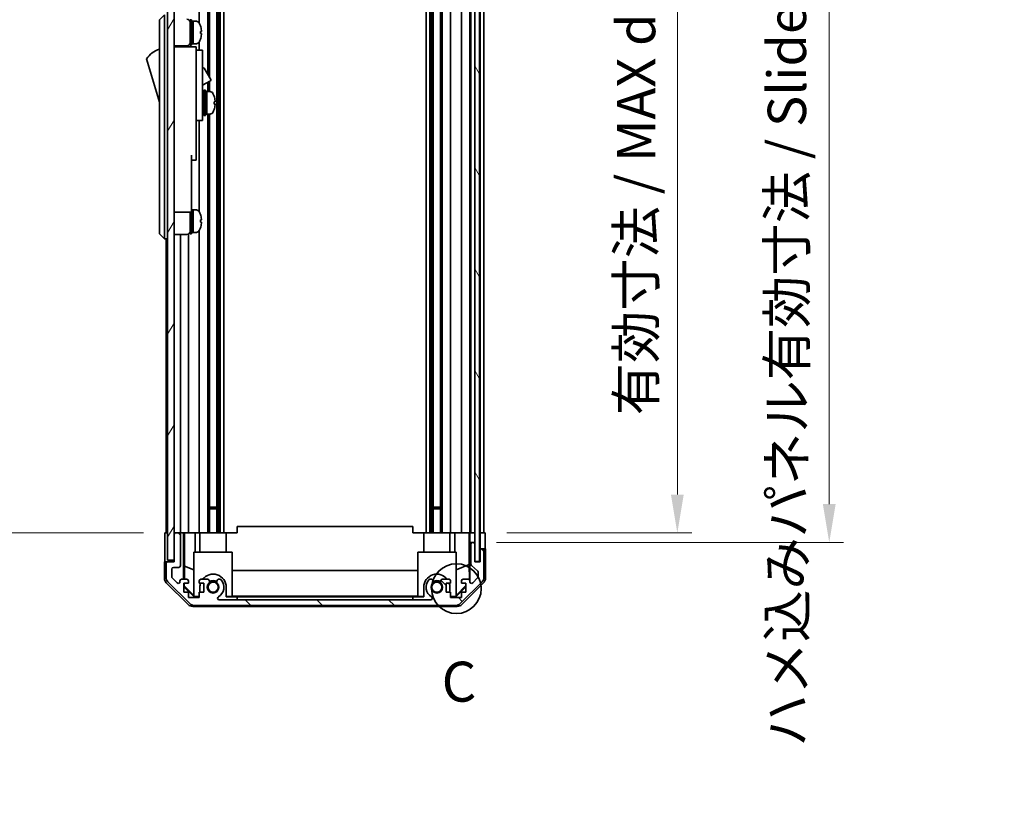
# Model space of a CAD drawing. Units: millimetres. Extents: x 65 to 8121, y 28 to 1441.
# Drawn here: x 3064 to 3372, y 695 to 938 of the extents above; entities that cross this region are included whole.
import ezdxf

# ---------------------------------------------------------------- set-up
doc = ezdxf.new("R2010")
doc.units = ezdxf.units.MM
doc.header["$LTSCALE"] = 4.5
doc.layers.get('Defpoints').update_dxf_attribs({"lineweight": 25})
for name, color, linetype, lineweight in [('Detail Boundary (JIS)', 7, 'Continuous', 35), ('Dimension (ISO)', 7, 'Continuous', 18), ('Dimension (ISO) @ 1', 7, 'Continuous', 18), ('Hatch (ISO)', 1, 'Continuous', 18), ('Visible (ISO)', 7, 'Continuous', 35)]:
    doc.layers.add(name, color=color, linetype=linetype, lineweight=lineweight)
doc.styles.add('Note Text (JIS)', font='tahoma.ttf')
doc.styles.add('Note Text (TK)', font='MS PGothic.ttf')
doc.dimstyles.new('Default - Method 1b (TK)', dxfattribs={"dimscale": 4.5, "dimtxt": 2.5, "dimasz": 2.5, "dimexe": 1, "dimexo": 1.5, "dimgap": 1, "dimtad": 1, "dimtoh": 1, "dimrnd": 1e-08, "dimdsep": 46, "dimtxsty": 'Note Text (TK)', "dimcen": 0.09, "dimdle": 5, "dimclrd": 100, "dimclre": 100, "dimclrt": 7, "dimadec": 1, "dimazin": 1, "dimtfac": 1, "dimtmove": 0, "dimatfit": 3, "dimfxl": 0, "dimtolj": 1, "dimlwd": -1, "dimlwe": -1, "dimarcsym": 0})

# ---------------------------------------------------------------- blocks, each defined once
blk = doc.blocks.new('2dDetail0')
at = {"layer": 'Detail Boundary (JIS)'}
blk.add_circle((287.74, 152.735), 1.555, dxfattribs=at)
at = {"layer": 'Detail Boundary (JIS)', "insert": (286.818, 144.886), "char_height": 2.5, "attachment_point": 7, "style": 'Note Text (JIS)'}
blk.add_mtext('C', dxfattribs=at)
blk = doc.blocks.new('*D46')
at = {"layer": 'Defpoints', "color": 0, "transparency": 16777216}
for p in [(3210.05, 1031.45), (3209.96, 777.45), (3270.05, 777.45)]:
    blk.add_point(p, dxfattribs=at)
at = {"layer": 'Dimension (ISO)', "color": 100, "transparency": 16777216}
for p, q in [((3216.8, 1031.45), (3274.55, 1031.45)), ((3270.05, 1019.45), (3270.05, 789.45)), ((3216.71, 777.45), (3274.55, 777.45))]:
    blk.add_line(p, q, dxfattribs=at)
for points in [[(3268.05, 1019.45), (3272.05, 1019.45), (3270.05, 1031.45)], [(3268.05, 789.45), (3272.05, 789.45), (3270.05, 777.45)]]:
    blk.add_solid(points, dxfattribs=at)
at = {"layer": 'Dimension (ISO)', "color": 7, "transparency": 16777216, "insert": (3257.14, 814.21), "char_height": 12, "attachment_point": 4, "rotation": 90, "style": 'Note Text (TK)'}
blk.add_mtext('\\A1;有効寸法 / MAX dim. 254', dxfattribs=at)
blk = doc.blocks.new('*D47')
at = {"layer": 'Defpoints', "color": 0, "transparency": 16777216}
for p in [(3206.69, 1034.45), (3317.56, 1034.45), (3206.69, 774.45)]:
    blk.add_point(p, dxfattribs=at)
at = {"layer": 'Dimension (ISO)', "color": 100, "transparency": 16777216}
for p, q in [((3213.44, 1034.45), (3322.06, 1034.45)), ((3317.56, 786.45), (3317.56, 1022.45)), ((3213.44, 774.45), (3322.06, 774.45))]:
    blk.add_line(p, q, dxfattribs=at)
for points in [[(3315.56, 1022.45), (3319.56, 1022.45), (3317.56, 1034.45)], [(3315.56, 786.45), (3319.56, 786.45), (3317.56, 774.45)]]:
    blk.add_solid(points, dxfattribs=at)
at = {"layer": 'Dimension (ISO)', "color": 7, "transparency": 16777216, "insert": (3304.31, 710.58), "char_height": 12, "attachment_point": 4, "rotation": 90, "style": 'Note Text (TK)'}
blk.add_mtext('\\A1;ハメ込みパネル有効寸法 / Slide panel MAX dim. 260', dxfattribs=at)
blk = doc.blocks.new('*D50')
at = {"layer": 'Defpoints', "color": 0, "transparency": 16777216}
for p in [(3109.65, 1031.45), (3058.54, 777.45), (3109.8, 777.45)]:
    blk.add_point(p, dxfattribs=at)
at = {"layer": 'Dimension (ISO)', "color": 100, "transparency": 16777216}
for p, q in [((3102.9, 1031.45), (3054.04, 1031.45)), ((3058.54, 1019.45), (3058.54, 789.45)), ((3103.05, 777.45), (3054.04, 777.45))]:
    blk.add_line(p, q, dxfattribs=at)
for points in [[(3056.54, 1019.45), (3060.54, 1019.45), (3058.54, 1031.45)], [(3056.54, 789.45), (3060.54, 789.45), (3058.54, 777.45)]]:
    blk.add_solid(points, dxfattribs=at)
at = {"layer": 'Dimension (ISO)', "color": 7, "transparency": 16777216, "insert": (3045.29, 695.07), "char_height": 12, "attachment_point": 4, "rotation": 90, "style": 'Note Text (TK)'}
blk.add_mtext('\\A1;開閉パネル有効寸法 / Open-closing panel MAX dim. 254', dxfattribs=at)

msp = doc.modelspace()

# ---------------------------------------------------------------- hatches: boundary and pattern name
at = {"layer": 'Hatch (ISO)'}
h = msp.add_hatch(dxfattribs=at)
h.set_pattern_fill('ANSI31', color=256, scale=127, angle=14.999978, style=0)
h.set_pattern_definition([(60, (1762.244, -3.661), (-13.74815, 7.9375), [])])
h.paths.add_polyline_path([(3112.6455, 1039.9549), (3110.6455, 1039.9549), (3110.6455, 768.9549), (3112.6455, 768.9549), (3112.6455, 776.9549), (3112.6455, 1031.9549)])
h = msp.add_hatch(dxfattribs=at)
h.set_pattern_fill('ANSI31', color=256, scale=127, angle=75.000175, style=0)
h.set_pattern_definition([(120.0002, (1762.244, -3.661), (-13.74813, -7.93754), [])])
h.paths.add_polyline_path([(3208.1948, 768.5049), (3208.1948, 1040.4049), (3206.6955, 1040.4049), (3206.6948, 1040.4049), (3206.6948, 1034.9277), (3206.6948, 773.9821), (3206.6948, 768.5049), (3206.6955, 768.5049)])
h = msp.add_hatch(dxfattribs=at)
h.set_pattern_fill('ANSI31', color=256, scale=127, angle=90.00021, style=0)
h.set_pattern_definition([(135.0002, (1762.244, -3.661), (-11.22528, -11.22536), [])])
edge = h.paths.add_edge_path()
edge.add_ellipse((3200.7171, 756.7549), major_axis=(0, -2), ratio=1, start_angle=0, end_angle=45)
edge.add_line((3202.1313, 755.3407), (3208.9598, 762.1691))
edge.add_ellipse((3207.5455, 763.5833), major_axis=(1.4142, -1.4142), ratio=1, start_angle=0, end_angle=45)
edge.add_line((3209.5455, 763.5833), (3209.5455, 771.9549))
edge.add_ellipse((3209.0455, 771.9549), major_axis=(0.5, 0), ratio=1, start_angle=0, end_angle=90)
edge.add_line((3209.0455, 772.4549), (3208.8455, 772.4549))
edge.add_ellipse((3208.8455, 771.9549), major_axis=(0, 0.5), ratio=1, start_angle=0, end_angle=90)
edge.add_line((3208.3455, 771.9549), (3208.3455, 768.4549))
edge.add_line((3208.3455, 768.4549), (3206.6955, 768.4549))
edge.add_line((3206.6955, 768.4549), (3206.6955, 768.5049))
edge.add_line((3206.6955, 768.5049), (3206.6955, 773.9549))
edge.add_ellipse((3206.1955, 773.9549), major_axis=(0.5, 0), ratio=1, start_angle=0, end_angle=3.115064)
edge.add_ellipse((3206.1955, 773.9549), major_axis=(0.4993, 0.0272), ratio=1, start_angle=0, end_angle=86.884936)
edge.add_line((3206.1955, 774.4549), (3205.9955, 774.4549))
edge.add_ellipse((3205.9955, 773.9549), major_axis=(0, 0.5), ratio=1, start_angle=0, end_angle=90)
edge.add_line((3205.4955, 773.9549), (3205.4955, 767.6794))
edge.add_ellipse((3205.9955, 767.6794), major_axis=(-0.5, 0), ratio=1, start_angle=0, end_angle=48.366461)
edge.add_line((3205.6634, 767.3057), (3207.5777, 765.6041))
edge.add_ellipse((3207.2455, 765.2304), major_axis=(0.3322, 0.3737), ratio=1, start_angle=311.633539, end_angle=360, ccw=False)
edge.add_line((3207.7455, 765.2304), (3207.7455, 763.7076))
edge.add_ellipse((3207.2455, 763.7076), major_axis=(0.5, 0), ratio=1, start_angle=315, end_angle=360, ccw=False)
edge.add_line((3207.5991, 763.354), (3206.0491, 761.804))
edge.add_ellipse((3205.6955, 762.1576), major_axis=(0.3536, -0.3536), ratio=1, start_angle=225, end_angle=360, ccw=False)
edge.add_line((3205.1955, 762.1576), (3205.1955, 762.4549))
edge.add_ellipse((3204.6955, 762.4549), major_axis=(0.5, 0), ratio=1, start_angle=0, end_angle=90)
edge.add_line((3204.6955, 762.9549), (3203.0455, 762.9549))
edge.add_ellipse((3203.0455, 762.4549), major_axis=(0, 0.5), ratio=1, start_angle=0, end_angle=90)
edge.add_line((3202.5455, 762.4549), (3202.5455, 761.7049))
edge.add_line((3202.5455, 761.7049), (3203.9455, 761.7049))
edge.add_line((3203.9455, 761.7049), (3203.9455, 758.9049))
edge.add_line((3203.9455, 758.9049), (3202.5455, 758.9049))
edge.add_line((3202.5455, 758.9049), (3202.5455, 757.2049))
edge.add_line((3202.5455, 757.2049), (3199.1455, 757.2049))
edge.add_line((3199.1455, 757.2049), (3199.1455, 758.9049))
edge.add_line((3199.1455, 758.9049), (3197.7455, 758.9049))
edge.add_line((3197.7455, 758.9049), (3197.7455, 761.7049))
edge.add_line((3197.7455, 761.7049), (3199.1455, 761.7049))
edge.add_line((3199.1455, 761.7049), (3199.1455, 762.4549))
edge.add_ellipse((3198.6455, 762.4549), major_axis=(0.5, 0), ratio=1, start_angle=0, end_angle=90)
edge.add_line((3198.6455, 762.9549), (3196.5182, 762.9549))
edge.add_ellipse((3196.7753, 762.1973), major_axis=(-0.2571, 0.7576), ratio=1, start_angle=0, end_angle=113.335886)
edge.add_ellipse((3194.8455, 760.4549), major_axis=(1.336, 1.2063), ratio=1, start_angle=95.840426, end_angle=360, ccw=False)
edge.add_ellipse((3192.9158, 762.1973), major_axis=(0.5938, -0.5361), ratio=1, start_angle=0, end_angle=113.335886)
edge.add_line((3193.1729, 762.9549), (3192.6587, 762.955))
edge.add_ellipse((3192.9158, 762.1973), major_axis=(-0.2571, 0.7577), ratio=1, start_angle=0, end_angle=29.176312)
edge.add_ellipse((3194.8455, 760.4549), major_axis=(-2.5236, 2.2786), ratio=1, start_angle=0, end_angle=102.759257)
edge.add_ellipse((3192.9358, 757.0546), major_axis=(0.2447, 0.4357), ratio=1, start_angle=209.320529, end_angle=360, ccw=False)
edge.add_line((3192.9358, 756.5549), (3126.7553, 756.5549))
edge.add_ellipse((3126.7553, 757.0546), major_axis=(0, -0.4997), ratio=1, start_angle=209.320529, end_angle=360, ccw=False)
edge.add_ellipse((3124.8455, 760.4549), major_axis=(1.665, -2.9645), ratio=1, start_angle=0, end_angle=102.759257)
edge.add_ellipse((3126.7753, 762.1973), major_axis=(0.5939, 0.5362), ratio=1, start_angle=0, end_angle=29.176312)
edge.add_line((3127.0324, 762.955), (3126.5182, 762.9549))
edge.add_ellipse((3126.7753, 762.1973), major_axis=(-0.2571, 0.7576), ratio=1, start_angle=0, end_angle=113.335886)
edge.add_ellipse((3124.8455, 760.4549), major_axis=(1.336, 1.2063), ratio=1, start_angle=95.840426, end_angle=360, ccw=False)
edge.add_ellipse((3122.9158, 762.1973), major_axis=(0.5938, -0.5361), ratio=1, start_angle=0, end_angle=113.335886)
edge.add_line((3123.1729, 762.9549), (3121.0455, 762.9549))
edge.add_ellipse((3121.0455, 762.4549), major_axis=(0, 0.5), ratio=1, start_angle=0, end_angle=90)
edge.add_line((3120.5455, 762.4549), (3120.5455, 761.7049))
edge.add_line((3120.5455, 761.7049), (3121.9455, 761.7049))
edge.add_line((3121.9455, 761.7049), (3121.9455, 758.9049))
edge.add_line((3121.9455, 758.9049), (3120.5455, 758.9049))
edge.add_line((3120.5455, 758.9049), (3120.5455, 757.2049))
edge.add_line((3120.5455, 757.2049), (3117.1455, 757.2049))
edge.add_line((3117.1455, 757.2049), (3117.1455, 758.9049))
edge.add_line((3117.1455, 758.9049), (3115.7455, 758.9049))
edge.add_line((3115.7455, 758.9049), (3115.7455, 761.7049))
edge.add_line((3115.7455, 761.7049), (3117.1455, 761.7049))
edge.add_line((3117.1455, 761.7049), (3117.1455, 762.4549))
edge.add_ellipse((3116.6455, 762.4549), major_axis=(0.5, 0), ratio=1, start_angle=0, end_angle=90)
edge.add_line((3116.6455, 762.9549), (3114.9955, 762.9549))
edge.add_ellipse((3114.9955, 762.4549), major_axis=(0, 0.5), ratio=1, start_angle=0, end_angle=90)
edge.add_line((3114.4955, 762.4549), (3114.4955, 762.1576))
edge.add_ellipse((3113.9955, 762.1576), major_axis=(0.5, 0), ratio=1, start_angle=225, end_angle=360, ccw=False)
edge.add_line((3113.642, 761.804), (3112.092, 763.354))
edge.add_ellipse((3112.4455, 763.7076), major_axis=(-0.3536, -0.3536), ratio=1, start_angle=315, end_angle=360, ccw=False)
edge.add_line((3111.9455, 763.7076), (3111.9455, 766.1549))
edge.add_ellipse((3112.4455, 766.1549), major_axis=(-0.5, 0), ratio=1, start_angle=270, end_angle=360, ccw=False)
edge.add_line((3112.4455, 766.6549), (3114.1455, 766.6549))
edge.add_ellipse((3114.1455, 767.1549), major_axis=(0, -0.5), ratio=1, start_angle=0, end_angle=90)
edge.add_line((3114.6455, 767.1549), (3114.6455, 776.9549))
edge.add_ellipse((3114.1455, 776.9549), major_axis=(0.5, 0), ratio=1, start_angle=0, end_angle=90)
edge.add_line((3114.1455, 777.4549), (3113.1455, 777.4549))
edge.add_ellipse((3113.1455, 776.9549), major_axis=(0, 0.5), ratio=1, start_angle=0, end_angle=90)
edge.add_line((3112.6455, 776.9549), (3112.6455, 768.9549))
edge.add_line((3112.6455, 768.9549), (3112.6455, 768.4549))
edge.add_line((3112.6455, 768.4549), (3110.6455, 768.4549))
edge.add_ellipse((3110.6455, 767.9549), major_axis=(0, 0.5), ratio=1, start_angle=0, end_angle=90)
edge.add_line((3110.1455, 767.9549), (3110.1455, 763.5833))
edge.add_ellipse((3112.1455, 763.5833), major_axis=(-2, 0), ratio=1, start_angle=0, end_angle=45)
edge.add_line((3110.7313, 762.1691), (3117.5598, 755.3407))
edge.add_ellipse((3118.974, 756.7549), major_axis=(-1.4142, -1.4142), ratio=1, start_angle=0, end_angle=45)
edge.add_line((3118.974, 754.7549), (3200.7171, 754.7549))

# ---------------------------------------------------------------- linework, layer by layer
at = {"layer": 'Visible (ISO)'}
for p, q in [((3110.6455, 1039.9549), (3110.6455, 768.9549)), ((3112.6455, 768.9549), (3112.6455, 1039.9549)), ((3206.6948, 1040.4049), (3206.6948, 768.5049)), ((3208.1948, 768.5049), (3208.1948, 1040.4049)), ((3120.5455, 1031.4549), (3120.5455, 936.8359)), ((3123.1729, 1031.4549), (3123.1729, 920.9172)), ((3123.7158, 1031.4549), (3123.7158, 919.9768)), ((3125.9753, 1031.4549), (3125.9753, 777.4549)), ((3126.5182, 1031.4549), (3126.5182, 777.4549)), ((3127.0324, 1031.4549), (3127.0324, 777.4549)), ((3128.2457, 1031.4549), (3128.2457, 777.4549)), ((3191.4454, 1031.4549), (3191.4454, 777.4549)), ((3192.6587, 1031.4549), (3192.6587, 777.4549)), ((3193.1729, 1031.4549), (3193.1729, 777.4549)), ((3193.7158, 1031.4549), (3193.7158, 777.4549)), ((3195.9753, 1031.4549), (3195.9753, 777.4549)), ((3196.5182, 1031.4549), (3196.5182, 777.4549)), ((3199.1455, 1031.4549), (3199.1455, 777.4549)), ((3202.5455, 1031.4549), (3202.5455, 777.4549)), ((3205.1955, 1031.4549), (3205.1955, 777.4549)), ((3205.4955, 1031.4549), (3205.4955, 777.4549)), ((3208.3455, 1031.4549), (3208.3455, 777.4549)), ((3209.5455, 1031.4549), (3209.5455, 777.4549)), ((3109.6455, 939.4549), (3108.0455, 937.9549)), ((3109.6455, 939.4549), (3109.6455, 936.9549)), ((3108.0455, 936.9549), (3108.0455, 937.9549)), ((3108.0455, 936.9549), (3108.0455, 871.9549)), ((3109.6455, 871.9549), (3109.6455, 936.9549)), ((3117.6455, 929.9549), (3117.6455, 937.9549)), ((3117.6455, 937.9549), (3118.1455, 937.9549)), ((3118.1455, 929.9549), (3118.1455, 937.9549)), ((3118.1455, 937.4549), (3118.6455, 937.4549)), ((3118.6455, 930.6445), (3118.6455, 937.4549)), ((3118.6455, 937.4549), (3118.6455, 930.4549)), ((3119.616, 937.4549), (3118.6455, 937.4549)), ((3120.884, 936.0549), (3120.873, 936.0549)), ((3121.2004, 934.3149), (3120.873, 934.3149)), ((3120.873, 933.5949), (3121.2004, 933.5949)), ((3118.1455, 930.4549), (3118.6455, 930.4549)), ((3118.6455, 930.4549), (3118.6455, 930.5164)), ((3119.616, 930.4549), (3118.6455, 930.4549)), ((3120.5455, 931.0739), (3120.5455, 928.4549)), ((3120.873, 931.8549), (3120.884, 931.8549)), ((3112.6455, 929.8049), (3116.6455, 929.8049)), ((3119.5455, 929.4549), (3112.6455, 929.4549)), ((3114.6455, 929.8049), (3114.6455, 929.4549)), ((3117.1455, 929.9389), (3117.1455, 929.4549)), ((3117.6455, 929.9549), (3118.1455, 929.9549)), ((3119.5455, 929.4549), (3119.5455, 929.1549)), ((3119.5455, 929.1549), (3119.5455, 926.1291)), ((3119.5455, 928.4549), (3121.5455, 928.4549)), ((3121.5455, 916.4549), (3121.5455, 928.4549)), ((3104.0455, 925.7049), (3108.0455, 912.2049)), ((3119.5455, 926.1291), (3119.5455, 916.4549)), ((3121.5455, 922.8787), (3121.6569, 922.9429)), ((3122.0667, 922.8331), (3124.1167, 919.2824)), ((3121.5455, 917.4516), (3124.0069, 918.8726)), ((3123.1729, 918.3911), (3123.1729, 915.4549)), ((3123.7158, 918.7046), (3123.7158, 915.4549)), ((3119.5455, 907.4549), (3119.5455, 916.4549)), ((3121.5455, 916.4549), (3121.5455, 907.4549)), ((3121.5455, 914.7049), (3121.6455, 914.7049)), ((3121.9455, 907.9549), (3121.9455, 915.9549)), ((3121.9455, 915.9549), (3122.4455, 915.9549)), ((3122.4455, 907.9549), (3122.4455, 915.9549)), ((3122.4455, 915.4549), (3122.9455, 915.4549)), ((3122.9455, 915.4549), (3122.9455, 908.4549)), ((3123.916, 915.4549), (3122.9455, 915.4549)), ((3122.9455, 913.0538), (3122.9455, 915.4549)), ((3122.9455, 908.4549), (3122.9455, 912.5691)), ((3125.174, 911.5875), (3125.5007, 911.5875)), ((3121.5455, 909.2049), (3121.6455, 909.2049)), ((3122.4455, 908.4549), (3122.9455, 908.4549)), ((3123.916, 908.4549), (3122.9455, 908.4549)), ((3123.1729, 908.4549), (3123.1729, 777.4549)), ((3123.7158, 908.4549), (3123.7158, 777.4549)), ((3119.5455, 907.4549), (3119.5455, 906.4549)), ((3119.5455, 906.4549), (3119.5455, 895.5549)), ((3119.5455, 906.4549), (3121.5455, 906.4549)), ((3120.5455, 906.4549), (3120.5455, 877.8359)), ((3121.5455, 906.4549), (3121.5455, 907.4549)), ((3121.9455, 907.9549), (3122.4455, 907.9549)), ((3118.1455, 895.5549), (3118.1455, 882.7549)), ((3118.1455, 894.0549), (3119.5455, 894.0549)), ((3119.5455, 894.0549), (3119.5455, 895.5549)), ((3118.1455, 877.7549), (3118.1455, 882.7549)), ((3112.6455, 877.7549), (3118.1455, 877.7549)), ((3117.6455, 870.9549), (3117.6455, 877.7549)), ((3118.1455, 878.4549), (3118.6455, 878.4549)), ((3118.1455, 870.9549), (3118.1455, 877.7549)), ((3118.6455, 871.6445), (3118.6455, 878.4549)), ((3118.6455, 878.4549), (3118.6455, 871.4549)), ((3119.616, 878.4549), (3118.6455, 878.4549)), ((3120.884, 877.0549), (3120.873, 877.0549)), ((3121.2004, 875.3149), (3120.873, 875.3149)), ((3120.873, 874.5949), (3121.2004, 874.5949)), ((3108.0455, 870.9549), (3108.0455, 871.9549)), ((3109.6455, 871.9549), (3109.6455, 869.4549)), ((3118.6455, 871.4549), (3118.6455, 871.5164)), ((3120.5455, 872.0739), (3120.5455, 777.4549)), ((3120.873, 872.8549), (3120.884, 872.8549)), ((3108.0455, 870.9549), (3109.6455, 869.4549)), ((3110.6455, 869.4549), (3109.6455, 869.4549)), ((3110.1455, 869.4549), (3110.1455, 777.4549)), ((3112.6455, 870.8049), (3116.6455, 870.8049)), ((3114.6455, 870.8049), (3114.6455, 777.4549)), ((3117.1455, 870.9389), (3117.1455, 777.4549)), ((3117.6455, 870.9549), (3118.1455, 870.9549)), ((3118.1455, 871.4549), (3118.6455, 871.4549)), ((3119.616, 871.4549), (3118.6455, 871.4549)), ((3123.7158, 785.4549), (3125.9753, 785.4549)), ((3193.7158, 785.4549), (3195.9753, 785.4549)), ((3125.9753, 785.0254), (3123.7158, 785.0254)), ((3195.9753, 785.0254), (3193.7158, 785.0254)), ((3132.3455, 777.4549), (3132.3455, 779.4549)), ((3187.3455, 779.4549), (3132.3455, 779.4549)), ((3187.3455, 777.4549), (3187.3455, 779.4549)), ((3109.8026, 777.4549), (3110.6455, 777.4549)), ((3109.8026, 773.4549), (3109.8026, 777.4549)), ((3113.1455, 777.4549), (3112.6455, 777.4549)), ((3112.6455, 776.9549), (3112.6455, 768.4549)), ((3114.1455, 777.4549), (3113.1455, 777.4549)), ((3115.6465, 777.4549), (3114.1455, 777.4549)), ((3114.6455, 767.1549), (3114.6455, 776.9549)), ((3115.6465, 777.4549), (3115.8996, 777.4549)), ((3115.6465, 762.9549), (3115.6465, 777.4549)), ((3115.8996, 777.4549), (3116.6455, 777.4549)), ((3115.9383, 767.0411), (3115.9383, 777.4549)), ((3117.1455, 777.4549), (3116.6455, 777.4549)), ((3117.1455, 777.4549), (3119.2743, 777.4549)), ((3119.2743, 777.4549), (3120.5455, 777.4549)), ((3119.2743, 777.4549), (3119.2743, 771.4549)), ((3121.0455, 777.4549), (3120.5455, 777.4549)), ((3120.7455, 771.4549), (3120.7455, 777.4549)), ((3121.0455, 777.4549), (3121.5959, 777.4549)), ((3121.5959, 777.4549), (3128.9455, 777.4549)), ((3128.9455, 777.4549), (3132.3455, 777.4549)), ((3128.9455, 771.4549), (3128.9455, 777.4549)), ((3187.3455, 777.4549), (3190.7455, 777.4549)), ((3190.7455, 777.4549), (3198.0952, 777.4549)), ((3190.7455, 771.4549), (3190.7455, 777.4549)), ((3198.0952, 777.4549), (3198.6455, 777.4549)), ((3199.1455, 777.4549), (3198.6455, 777.4549)), ((3198.9455, 771.4549), (3198.9455, 777.4549)), ((3199.1455, 777.4549), (3200.4167, 777.4549)), ((3200.4167, 777.4549), (3202.5455, 777.4549)), ((3200.4167, 771.4549), (3200.4167, 777.4549)), ((3203.0455, 777.4549), (3202.5455, 777.4549)), ((3203.0455, 777.4549), (3204.6955, 777.4549)), ((3204.9406, 777.4549), (3204.6955, 777.4549)), ((3204.923, 777.4549), (3204.923, 767.5174)), ((3204.9406, 777.4549), (3205.1424, 777.4549)), ((3205.1424, 777.4549), (3206.6948, 777.4549)), ((3205.1424, 776.4549), (3205.1424, 777.4549)), ((3205.9955, 777.4549), (3206.1955, 777.4549)), ((3208.1948, 777.4549), (3208.3448, 777.4549)), ((3208.1948, 777.4549), (3208.3448, 777.4549)), ((3208.3448, 777.4549), (3209.9583, 777.4549)), ((3208.3448, 774.4549), (3208.3448, 777.4549)), ((3208.8455, 777.4549), (3209.0455, 777.4549)), ((3209.9583, 777.4549), (3209.9583, 774.4549)), ((3205.1948, 774.4549), (3205.1774, 774.4549)), ((3205.1948, 774.4549), (3205.1948, 762.4821)), ((3205.9955, 774.4549), (3205.1948, 774.4549)), ((3205.4955, 773.9549), (3205.4955, 767.6794)), ((3206.1955, 774.4549), (3205.9955, 774.4549)), ((3206.6948, 774.4549), (3206.1955, 774.4549)), ((3206.6955, 768.4549), (3206.6955, 773.9549)), ((3208.3448, 772.4549), (3208.3448, 774.4549)), ((3118.8455, 771.4549), (3130.8455, 771.4549)), ((3118.8455, 757.7095), (3118.8455, 771.4549)), ((3130.8455, 771.4549), (3130.8455, 757.5601)), ((3188.8455, 771.4549), (3200.8455, 771.4549)), ((3188.8455, 757.5601), (3188.8455, 771.4549)), ((3200.8455, 771.4549), (3200.8455, 757.7095)), ((3208.3448, 772.4549), (3208.3448, 768.4549)), ((3208.8455, 772.4549), (3208.3448, 772.4549)), ((3208.3455, 771.9549), (3208.3455, 768.4549)), ((3209.0455, 772.4549), (3208.8455, 772.4549)), ((3210.0455, 772.4549), (3209.0455, 772.4549)), ((3209.5455, 763.5833), (3209.5455, 771.9549)), ((3210.0455, 772.4549), (3210.0455, 763.2845)), ((3110.6455, 768.4549), (3109.6455, 768.4549)), ((3109.6455, 768.4549), (3109.6455, 763.2845)), ((3110.1455, 767.9549), (3110.1455, 763.5833)), ((3110.6455, 768.9549), (3112.6455, 768.9549)), ((3112.6455, 768.4549), (3110.6455, 768.4549)), ((3115.867, 762.9549), (3115.9383, 767.0411)), ((3115.9383, 767.0411), (3118.8455, 765.8577)), ((3204.923, 767.5174), (3200.8455, 765.8577)), ((3204.923, 767.5174), (3205.0045, 762.848)), ((3205.6634, 767.3057), (3207.5777, 765.6041)), ((3206.6948, 768.5049), (3208.1948, 768.5049)), ((3208.3455, 768.4549), (3206.6955, 768.4549)), ((3111.9455, 763.7076), (3111.9455, 766.1549)), ((3112.4455, 766.6549), (3114.1455, 766.6549)), ((3130.8455, 765.6975), (3188.8455, 765.6975)), ((3207.7455, 765.2304), (3207.7455, 763.7076)), ((3117.0611, 755.0406), (3110.2312, 761.8705)), ((3110.7313, 762.1691), (3117.5598, 755.3407)), ((3113.642, 761.804), (3112.092, 763.354)), ((3114.4955, 762.4549), (3114.4955, 762.1576)), ((3116.6455, 762.9549), (3114.9955, 762.9549)), ((3115.7455, 758.9049), (3115.7455, 761.7049)), ((3115.7455, 761.7049), (3117.1455, 761.7049)), ((3115.7455, 760.7982), (3115.8309, 760.8835)), ((3115.8309, 760.8835), (3115.8452, 761.7049)), ((3118.8455, 757.9129), (3115.8309, 760.8835)), ((3117.1455, 761.7049), (3117.1455, 762.4549)), ((3120.5455, 762.4549), (3120.5455, 761.7049)), ((3120.5455, 761.7049), (3121.9455, 761.7049)), ((3123.1729, 762.9549), (3121.0455, 762.9549)), ((3121.9455, 761.7049), (3121.9455, 758.9049)), ((3127.0324, 762.955), (3126.5182, 762.9549)), ((3193.1729, 762.9549), (3192.6587, 762.955)), ((3198.6455, 762.9549), (3196.5182, 762.9549)), ((3197.7455, 758.9049), (3197.7455, 761.7049)), ((3197.7455, 761.7049), (3199.1455, 761.7049)), ((3199.1455, 761.7049), (3199.1455, 762.4549)), ((3203.9455, 760.9676), (3200.8455, 757.9129)), ((3202.1313, 755.3407), (3208.9598, 762.1691)), ((3202.5455, 762.4549), (3202.5455, 761.7049)), ((3202.5455, 761.7049), (3203.9455, 761.7049)), ((3209.4599, 761.8705), (3202.63, 755.0406)), ((3204.6955, 762.9549), (3203.0455, 762.9549)), ((3203.9455, 761.7049), (3203.9455, 758.9049)), ((3205.1955, 762.1576), (3205.1955, 762.4549)), ((3207.5991, 763.354), (3206.0491, 761.804)), ((3118.8902, 757.4554), (3115.7455, 760.6001)), ((3117.1455, 758.9049), (3115.7455, 758.9049)), ((3117.1455, 757.2049), (3117.1455, 758.9049)), ((3118.8455, 757.7095), (3118.995, 757.5601)), ((3118.995, 757.5601), (3118.8902, 757.4554)), ((3118.995, 757.5601), (3120.5455, 757.5601)), ((3121.9455, 758.9049), (3120.5455, 758.9049)), ((3120.5455, 758.9049), (3120.5455, 757.2049)), ((3120.7455, 758.9049), (3120.7455, 760.4549)), ((3128.9455, 760.4549), (3128.9455, 757.4554)), ((3128.9455, 757.5601), (3130.8455, 757.5601)), ((3188.8455, 757.6642), (3130.8455, 757.6642)), ((3188.8455, 757.5601), (3190.7455, 757.5601)), ((3190.7455, 757.4554), (3190.7455, 760.4549)), ((3199.1455, 758.9049), (3197.7455, 758.9049)), ((3198.9455, 760.4549), (3198.9455, 758.9049)), ((3199.1455, 757.2049), (3199.1455, 758.9049)), ((3199.1455, 757.5601), (3200.6961, 757.5601)), ((3200.6961, 757.5601), (3200.8455, 757.7095)), ((3200.8009, 757.4554), (3200.6961, 757.5601)), ((3203.9455, 760.6001), (3200.8009, 757.4554)), ((3203.9455, 758.9049), (3202.5455, 758.9049)), ((3202.5455, 758.9049), (3202.5455, 757.2049)), ((3120.5455, 757.2049), (3117.1455, 757.2049)), ((3201.216, 754.4549), (3118.4751, 754.4549)), ((3120.5455, 757.4554), (3118.8902, 757.4554)), ((3118.974, 754.7549), (3200.7171, 754.7549)), ((3192.9358, 756.5549), (3126.7553, 756.5549)), ((3132.3455, 757.4554), (3128.9455, 757.4554)), ((3132.3455, 756.5554), (3132.3455, 757.4554)), ((3132.3455, 757.4554), (3187.3455, 757.4554)), ((3187.3455, 756.5554), (3132.3455, 756.5554)), ((3190.7455, 757.4554), (3187.3455, 757.4554)), ((3187.3455, 757.4554), (3187.3455, 756.5554)), ((3200.8009, 757.4554), (3199.1455, 757.4554)), ((3202.5455, 757.2049), (3199.1455, 757.2049))]:
    msp.add_line(p, q, dxfattribs=at)
for centre in [(3124.8455, 760.4549), (3194.8455, 760.4549)]:
    msp.add_circle(centre, 1.5706, dxfattribs=at)
for centre, radius, start, end in [((3116.6455, 937.1049), 1, 0, 90), ((3119.616, 936.4549), 1, 28.267871, 90), ((3114.9668, 933.9549), 6.2788, 19.539701, 28.267871), ((3114.9668, 933.9549), 6.2684, 6.043828, 19.573211), ((3114.9668, 933.9549), 5.9172, 356.511985, 3.488015), ((3114.9668, 933.9549), 6.2684, 340.426789, 353.956172), ((3116.6455, 930.8049), 1, 270, 0), ((3119.616, 931.4549), 1, 270, 331.732129), ((3114.9668, 933.9549), 6.2788, 331.732129, 340.460299), ((3110.2882, 921.548), 7.5, 107.398677, 146.341118), ((3121.8069, 922.6831), 0.3, 30, 120), ((3123.8569, 919.1324), 0.3, 300, 30), ((3121.6455, 914.4049), 0.3, 0, 90), ((3123.916, 914.4549), 1, 28.267871, 90), ((3119.2668, 911.9549), 6.2788, 19.541003, 28.267871), ((3121.6455, 909.5049), 0.3, 270, 0), ((3123.916, 909.4549), 1, 270, 331.732129), ((3119.2668, 911.9549), 6.2788, 331.732129, 340.458997), ((3119.616, 877.4549), 1, 28.267871, 90), ((3114.9668, 874.9549), 6.2788, 19.539701, 28.267871), ((3114.9668, 874.9549), 6.2684, 6.043828, 19.573211), ((3114.9668, 874.9549), 5.9172, 356.511985, 3.488015), ((3116.6455, 871.8049), 1, 270, 0), ((3119.616, 872.4549), 1, 270, 331.732129), ((3114.9668, 874.9549), 6.2788, 331.732129, 340.460299), ((3114.9668, 874.9549), 6.2684, 340.426789, 353.956172), ((3113.1455, 776.9549), 0.5, 90, 180), ((3114.1455, 776.9549), 0.5, 0, 90), ((3205.9955, 773.9549), 0.5, 90, 180), ((3206.1955, 773.9549), 0.5, 0, 90), ((3208.8455, 771.9549), 0.5, 90, 180), ((3209.0455, 771.9549), 0.5, 0, 90), ((3110.6455, 767.9549), 0.5, 90, 180), ((3114.1455, 767.1549), 0.5, 270, 0), ((3205.9955, 767.6794), 0.5, 180, 228.366461), ((3112.4455, 766.1549), 0.5, 90, 180), ((3112.4455, 763.7076), 0.5, 180, 225), ((3124.8455, 760.4549), 4.1, 0, 142.428131), ((3194.8455, 760.4549), 4.1, 37.571869, 180), ((3207.2455, 765.2304), 0.5, 0, 48.366461), ((3207.2455, 763.7076), 0.5, 315, 0), ((3112.1455, 763.5833), 2, 180, 225), ((3113.9955, 762.1576), 0.5, 225, 0), ((3114.9955, 762.4549), 0.5, 90, 180), ((3116.6455, 762.4549), 0.5, 0, 90), ((3121.0455, 762.4549), 0.5, 90, 180), ((3124.8455, 760.4549), 4.1, 162.249173, 180), ((3124.8455, 760.4549), 1.8, 137.920213, 42.079787), ((3122.9158, 762.1973), 0.8, 317.920213, 71.256099), ((3124.8455, 760.4549), 2, 55.405155, 124.594845), ((3124.8455, 760.4549), 2.1, 57.438672, 122.561328), ((3126.7753, 762.1973), 0.8, 108.743901, 222.079787), ((3124.8455, 760.4549), 3.4001, 299.320529, 42.079787), ((3126.7753, 762.1973), 0.8001, 42.079787, 71.256099), ((3194.8455, 760.4549), 3.4001, 137.920213, 240.679471), ((3192.9158, 762.1973), 0.8001, 108.743901, 137.920213), ((3194.8455, 760.4549), 1.8, 137.920213, 42.079787), ((3192.9158, 762.1973), 0.8, 317.920213, 71.256099), ((3194.8455, 760.4549), 2, 55.405155, 124.594845), ((3194.8455, 760.4549), 2.1, 57.438672, 122.561328), ((3196.7753, 762.1973), 0.8, 108.743901, 222.079787), ((3198.6455, 762.4549), 0.5, 0, 90), ((3194.8455, 760.4549), 4.1, 0, 17.750827), ((3203.0455, 762.4549), 0.5, 90, 180), ((3204.6955, 762.4549), 0.5, 0, 90), ((3205.6955, 762.1576), 0.5, 180, 315), ((3207.5455, 763.5833), 2, 315, 0), ((3118.974, 756.7549), 2, 225, 270), ((3126.7553, 757.0546), 0.4997, 119.320529, 270), ((3192.9358, 757.0546), 0.4997, 270, 60.679471), ((3200.7171, 756.7549), 2, 270, 315)]:
    msp.add_arc(centre, radius, start, end, dxfattribs=at)
for centre, major_axis, ratio, start_param, end_param in [((3118.2125, 933.9549), (-6.0227, -1.2768), 0.54108903, 1.44553428, 1.45658451), ((3119.0786, 933.9549), (-6.0227, -1.2768), 0.54108746, 1.30206382, 1.38509573), ((3118.2127, 944.0815), (5.6712, 12.7743), 0.83709415, 3.62921094, 3.6649928), ((3122.5125, 911.9549), (-6.0509, -3.4391), 0.10747282, 4.65138216, 4.66243239), ((3122.5125, 911.9549), (-3.2848, -1.8669), 0.1074725, 4.5194207, 4.67173906), ((3123.3786, 911.9549), (-6.0509, -3.4391), 0.1074725, 4.72287176, 4.80590367), ((3122.5127, 909.3844), (12.0083, 7.1516), 0.21249067, 1.40914645, 1.44492831), ((3119.2668, 914.0548), (5.9172, 0), 0.01131441, 6.22230796, 6.28720104), ((3119.2668, 911.9508), (6.2684, 0), 0.99993599, 0.10548471, 0.34161698), ((3119.2668, 912.3149), (6.2684, 0), 0.01131441, 5.94156833, 6.1777006), ((3119.2668, 911.9311), (5.9172, 0), 0.99993599, 6.22230796, 6.34406266), ((3119.2668, 911.5949), (6.2684, 0), 0.01131441, 5.94156833, 6.1777006), ((3119.2668, 911.959), (6.2684, 0), 0.99993599, 0.10548471, 0.34032878), ((3119.2668, 911.9787), (5.9172, 0), 0.99993599, 6.27916957, 6.33603276), ((3119.2668, 911.5949), (6.2684, 0), 0.01131441, 0.10548471, 0.34032878), ((3119.2668, 911.9508), (6.2684, 0), 0.99993599, 5.94156833, 6.1777006), ((3119.2668, 909.855), (5.9172, 0), 0.01131441, 6.22230796, 6.33603276), ((3118.2125, 874.9549), (-6.0227, -1.2768), 0.54108903, 1.44553428, 1.45658451), ((3119.0786, 874.9549), (-6.0227, -1.2768), 0.54108746, 1.30206382, 1.38509573), ((3118.2127, 885.0815), (5.6712, 12.7743), 0.83709415, 3.62921094, 3.6649928), ((3205.1774, 776.4549), (0, -2), 0.01745506, 4.71238898, 6.28318531), ((3109.7154, 773.4549), (0, -5), 0.01745506, 0, 1.57079633), ((3209.9932, 774.4549), (0, -2), 0.01745506, 4.71238898, 6.28318531), ((3111.6459, 763.2851), (-1.4146, -1.4146), 0.99969546, 5.49793944, 6.28318531), ((3208.0452, 763.2851), (1.4146, -1.4146), 0.99969546, 0, 0.78524587), ((3118.4757, 756.4552), (-1.4146, -1.4146), 0.99969546, 0, 0.78524587), ((3201.2153, 756.4552), (1.4146, -1.4146), 0.99969546, 5.49793944, 6.28318531)]:
    msp.add_ellipse(centre, major_axis=major_axis, ratio=ratio, start_param=start_param, end_param=end_param, dxfattribs=at)
for points, knots in [([(3121.2004, 934.3149), (3121.2044, 934.3149), (3121.2078, 934.3224), (3121.2124, 934.353), (3121.2135, 934.3761), (3121.2135, 934.4295), (3121.2124, 934.4633), (3121.2078, 934.5372), (3121.2044, 934.5774), (3121.2004, 934.6149)], [0, 0, 0, 0, 0.0113270202, 0.0113270202, 0.0226540405, 0.0226540405, 0.0339810607, 0.0339810607, 0.045308081, 0.045308081, 0.045308081, 0.045308081]), ([(3121.2004, 933.2949), (3121.2044, 933.3324), (3121.2078, 933.3726), (3121.2124, 933.4465), (3121.2135, 933.4803), (3121.2135, 933.5337), (3121.2124, 933.5568), (3121.2078, 933.5874), (3121.2044, 933.5949), (3121.2004, 933.5949)], [0.0456053829, 0.0456053829, 0.0456053829, 0.0456053829, 0.0569324032, 0.0569324032, 0.0682594234, 0.0682594234, 0.0795864437, 0.0795864437, 0.0909134639, 0.0909134639, 0.0909134639, 0.0909134639]), ([(3125.5004, 912.6189), (3125.5044, 912.5814), (3125.5078, 912.5413), (3125.5124, 912.4677), (3125.5135, 912.4342), (3125.5135, 912.4061), (3125.5135, 912.4045), (3125.5135, 912.4029)], [0, 0, 0, 0, 0.0113270202, 0.0113270202, 0.0226540405, 0.0226540405, 0.0233679938, 0.0233679938, 0.0233679938, 0.0233679938]), ([(3125.5004, 912.3074), (3125.5044, 912.3078), (3125.5078, 912.3158), (3125.5124, 912.3472), (3125.5135, 912.3707), (3125.5135, 912.4247), (3125.5124, 912.4587), (3125.5078, 912.533), (3125.5044, 912.5732), (3125.5004, 912.6108)], [0.0456053829, 0.0456053829, 0.0456053829, 0.0456053829, 0.0569324032, 0.0569324032, 0.0682594234, 0.0682594234, 0.0795864437, 0.0795864437, 0.0909134639, 0.0909134639, 0.0909134639, 0.0909134639]), ([(3125.5004, 911.6024), (3125.5044, 911.602), (3125.5078, 911.594), (3125.5124, 911.5626), (3125.5135, 911.5391), (3125.5135, 911.5104), (3125.5135, 911.5087), (3125.5135, 911.5069)], [0.1365213659, 0.1365213659, 0.1365213659, 0.1365213659, 0.1478483861, 0.1478483861, 0.1591754064, 0.1591754064, 0.1598893597, 0.1598893597, 0.1598893597, 0.1598893597]), ([(3125.5004, 911.2909), (3125.5044, 911.3284), (3125.5078, 911.3685), (3125.5124, 911.4421), (3125.5135, 911.4756), (3125.5135, 911.5284), (3125.5124, 911.5511), (3125.5078, 911.5808), (3125.5044, 911.5879), (3125.5004, 911.5875)], [0.0909159829, 0.0909159829, 0.0909159829, 0.0909159829, 0.1022430032, 0.1022430032, 0.1135700234, 0.1135700234, 0.1248970437, 0.1248970437, 0.1362240639, 0.1362240639, 0.1362240639, 0.1362240639]), ([(3121.2004, 875.3149), (3121.2044, 875.3149), (3121.2078, 875.3224), (3121.2124, 875.353), (3121.2135, 875.3761), (3121.2135, 875.4295), (3121.2124, 875.4633), (3121.2078, 875.5372), (3121.2044, 875.5774), (3121.2004, 875.6149)], [0, 0, 0, 0, 0.0113270202, 0.0113270202, 0.0226540405, 0.0226540405, 0.0339810607, 0.0339810607, 0.045308081, 0.045308081, 0.045308081, 0.045308081]), ([(3121.2004, 874.2949), (3121.2044, 874.3324), (3121.2078, 874.3726), (3121.2124, 874.4465), (3121.2135, 874.4803), (3121.2135, 874.5337), (3121.2124, 874.5568), (3121.2078, 874.5874), (3121.2044, 874.5949), (3121.2004, 874.5949)], [0.0456053829, 0.0456053829, 0.0456053829, 0.0456053829, 0.0569324032, 0.0569324032, 0.0682594234, 0.0682594234, 0.0795864437, 0.0795864437, 0.0909134639, 0.0909134639, 0.0909134639, 0.0909134639])]:
    msp.add_open_spline(points, degree=3, knots=knots, dxfattribs=at)

# ---------------------------------------------------------------- block references
at = {"layer": 'Detail Boundary (JIS)', "xscale": 5, "yscale": 5, "zscale": 5}
msp.add_blockref('2dDetail0', (1762.2443, -3.6614), dxfattribs=at)

# ---------------------------------------------------------------- dimensions: what is measured, and where the dimension line sits
at = {"layer": 'Dimension (ISO) @ 1', "color": 100}
for base, p1, p2, text, picture, middle in [((3058.5395, 777.4549), (3109.6455, 1031.4549), (3109.8026, 777.4549), '開閉パネル有効寸法 / Open-closing panel MAX dim. <>', '*D50', (3058.5395, 904.4549)), ((3317.5636, 1034.4549), (3206.6948, 774.4549), (3206.6948, 1034.4549), 'ハメ込みパネル有効寸法 / Slide panel MAX dim. <>', '*D47', (3317.5636, 904.4549)), ((3270.0455, 777.4549), (3210.0455, 1031.4549), (3209.9583, 777.4549), '有効寸法 / MAX dim. <>', '*D46', (3270.0455, 908.0651))]:
    dim = msp.add_linear_dim(base=base, p1=p1, p2=p2, angle=90, text=text, dimstyle='Default - Method 1b (TK)', override={"dimscale": 1, "dimtxt": 12, "dimasz": 12, "dimexe": 4.5, "dimexo": 6.75, "dimgap": 5, "dimtoh": 0, "dimdec": 2, "dimcen": 0.405, "dimtp": 0, "dimtm": 0, "dimtdec": 2, "dimtix": 0, "dimtofl": 0, "dimtmove": 0, "dimatfit": 1}, dxfattribs=at)
    dim.commit()
    dim.dimension.update_dxf_attribs({"geometry": picture, "text_midpoint": middle, "dimtype": 128})

doc.saveas('drawing.dxf')
